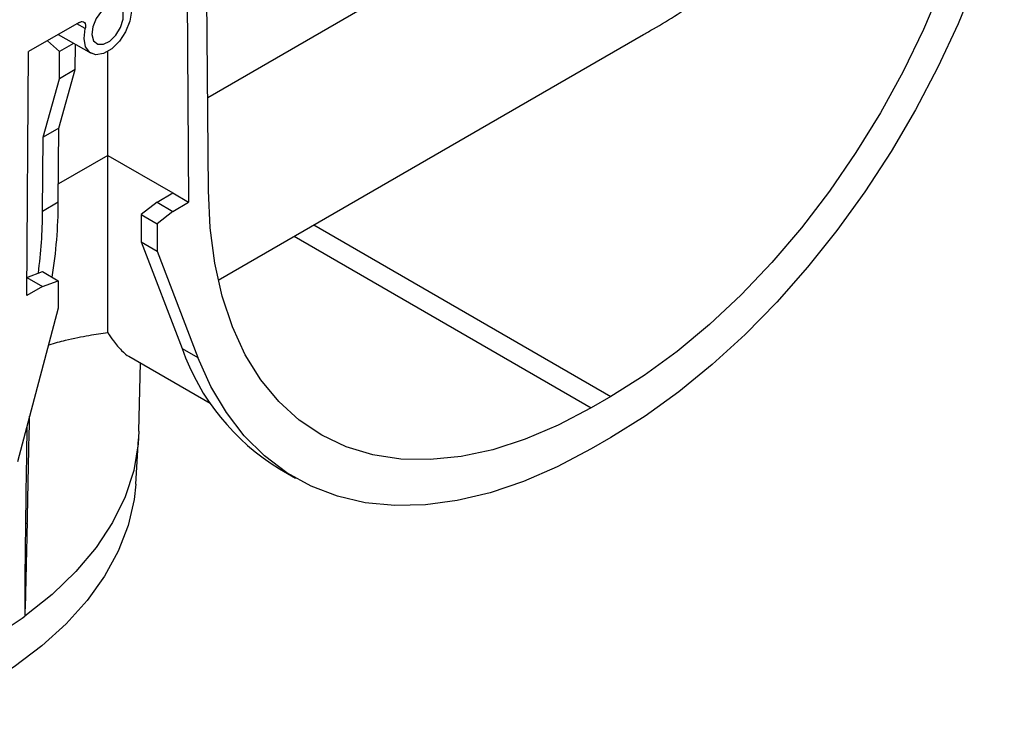
# Model space of a CAD drawing. Units: millimetres. Extents: x -63 to 1241, y -3 to 370.
# Drawn here: x 275 to 292, y 97 to 109 of the extents above; entities that cross this region are included whole.
import ezdxf

# ---------------------------------------------------------------- set-up
doc = ezdxf.new("R2010")
doc.units = ezdxf.units.MM

msp = doc.modelspace()

# ---------------------------------------------------------------- linework, layer by layer
at = {"color": 8, "linetype": 'Continuous', "lineweight": 25}
for p, q in [((290.351, 114.96), (278.001, 107.831)), ((275.807, 109.07), (275.657, 109.155)), ((276.21, 106.797), (275.328, 106.288)), ((279.903, 105.551), (285.225, 102.479)), ((279.551, 105.347), (284.872, 102.275))]:
    msp.add_line(p, q, dxfattribs=at)
at = {"color": 7, "linetype": 'Continuous', "lineweight": 25}
for p, q in [((278.013, 106.167), (277.981, 110.496)), ((277.627, 110.292), (277.66, 105.96)), ((275.7, 109.179), (274.792, 108.656)), ((275.348, 108.659), (275.131, 108.851)), ((275.32, 108.96), (275.912, 108.626)), ((278.188, 104.561), (285.809, 108.96)), ((274.76, 104.285), (274.792, 108.656)), ((275.345, 108.171), (275.348, 108.659)), ((275.598, 108.803), (275.348, 108.659)), ((275.627, 108.334), (275.631, 108.785)), ((276.21, 106.797), (276.21, 108.657)), ((275.335, 107.287), (275.627, 108.334)), ((275.627, 108.334), (275.345, 108.171)), ((275.053, 107.124), (275.345, 108.171)), ((275.335, 107.287), (275.053, 107.124)), ((275.325, 105.957), (275.335, 107.287)), ((275.042, 105.793), (275.053, 107.124)), ((276.21, 106.797), (277.377, 106.123)), ((276.21, 103.622), (276.21, 106.797)), ((277.094, 105.957), (277.377, 106.123)), ((277.377, 106.123), (277.66, 105.96)), ((275.325, 105.957), (275.042, 105.793)), ((277.094, 105.957), (276.811, 105.736)), ((277.094, 105.957), (277.377, 105.793)), ((277.377, 105.793), (277.66, 105.96)), ((276.811, 105.736), (277.094, 105.573)), ((276.811, 105.736), (276.811, 105.246)), ((277.377, 105.793), (277.094, 105.573)), ((277.094, 105.573), (277.094, 105.083)), ((276.811, 105.246), (277.094, 105.083)), ((276.811, 105.246), (277.544, 103.339)), ((277.094, 105.083), (277.827, 103.176)), ((274.762, 104.61), (275.042, 104.715)), ((274.762, 104.608), (275.042, 104.446)), ((275.042, 104.715), (275.325, 104.551)), ((275.042, 104.446), (274.76, 104.285)), ((275.042, 104.446), (275.325, 104.551)), ((275.325, 104.551), (275.325, 104.061)), ((275.325, 104.061), (274.593, 101.309)), ((276.589, 103.2), (278.047, 102.358)), ((277.544, 103.339), (277.827, 103.176)), ((276.77, 101.853), (276.796, 103.08)), ((285.225, 102.479), (284.872, 102.275)), ((276.712, 100.903), (276.764, 101.719)), ((285.225, 101.744), (284.872, 101.54)), ((279.29, 101.179), (279.573, 101.016))]:
    msp.add_line(p, q, dxfattribs=at)
at = {"color": 7, "linetype": 'Continuous', "lineweight": 25, "flags": 128}
for points in [[(292.084, 114.29), (292.053, 113.586), (291.97, 112.858), (291.837, 112.111), (291.654, 111.352), (291.423, 110.585), (291.145, 109.817), (290.823, 109.053), (290.458, 108.3), (290.054, 107.562), (289.613, 106.846), (289.14, 106.156), (288.637, 105.499), (288.109, 104.878), (287.558, 104.299), (286.991, 103.765), (286.41, 103.282), (285.82, 102.852), (285.225, 102.479)], [(292.271, 111.514), (292.039, 110.728), (291.762, 109.939), (291.442, 109.154), (291.081, 108.377), (290.68, 107.613), (290.243, 106.868), (289.774, 106.146), (289.273, 105.452), (288.746, 104.792), (288.196, 104.168), (287.626, 103.586), (287.04, 103.049), (286.442, 102.561), (285.835, 102.125), (285.225, 101.744)], [(276.612, 109.534), (276.634, 109.381), (276.606, 109.2), (276.531, 109.013), (276.419, 108.842), (276.282, 108.706), (276.137, 108.623), (276, 108.6), (275.888, 108.642), (275.814, 108.743), (275.786, 108.891), (275.807, 109.07)], [(276.21, 109.474), (276.097, 109.382), (276.003, 109.251), (275.943, 109.103), (275.928, 108.962), (275.958, 108.852), (276.031, 108.791), (276.133, 108.788), (276.248, 108.845), (276.356, 108.952), (276.44, 109.091), (276.487, 109.24), (276.487, 109.373), (276.441, 109.468), (276.358, 109.511), (276.249, 109.493)], [(284.872, 102.275), (284.278, 101.962), (283.688, 101.711), (283.107, 101.523), (282.539, 101.401), (281.989, 101.345), (281.46, 101.355), (280.957, 101.432), (280.484, 101.575), (280.043, 101.783), (279.639, 102.054), (279.275, 102.387), (278.952, 102.778), (278.674, 103.225), (278.443, 103.725), (278.26, 104.273), (278.127, 104.866), (278.044, 105.499), (278.013, 106.167)], [(284.872, 101.54), (284.262, 101.217), (283.656, 100.953), (283.058, 100.75), (282.471, 100.611), (281.901, 100.534), (281.351, 100.522), (280.824, 100.574), (280.324, 100.691), (279.854, 100.87), (279.417, 101.111), (279.017, 101.412), (278.655, 101.772), (278.335, 102.188), (278.058, 102.657), (277.827, 103.176)], [(274.762, 101.943), (274.754, 101.414), (274.75, 101.091), (274.746, 100.768), (274.738, 100.122), (274.734, 99.8), (274.727, 99.155), (274.725, 98.833), (274.725, 98.673), (274.725, 98.594), (274.726, 98.554), (274.727, 98.545), (274.727, 98.543), (274.727, 98.542), (274.727, 98.542), (274.727, 98.542), (274.727, 98.542), (274.727, 98.542), (274.727, 98.542), (274.727, 98.542)], [(276.77, 101.853), (276.757, 101.629), (276.676, 101.152), (276.523, 100.681), (276.298, 100.22), (276.003, 99.772), (275.641, 99.341), (275.215, 98.93), (274.727, 98.542)], [(276.712, 100.903), (276.683, 100.633), (276.577, 100.166), (276.4, 99.707), (276.155, 99.258), (275.843, 98.823), (275.466, 98.405), (275.028, 98.008), (274.532, 97.635), (273.981, 97.288), (273.379, 96.97), (272.732, 96.683), (272.529, 96.603)]]:
    msp.add_lwpolyline(points, dxfattribs=at)
at = {"color": 7, "linetype": 'Continuous', "lineweight": 25}
for centre, radius, start, end in [((266.71, 105.989), 8.615, 350.8219, 359.7841), ((266.284, 105.833), 8.759, 352.4781, 359.7409), ((281.417, 104.685), 4.101, 199.1586, 238.746), ((270.125, 104.892), 7.842, 302.1763, 305.9345)]:
    msp.add_arc(centre, radius, start, end, dxfattribs=at)
for points, knots in [([(285.807, 108.964), (285.867, 108.997), (286.222, 109.192), (286.833, 109.595), (287.633, 110.185), (288.372, 110.843), (289.07, 111.609), (289.681, 112.496), (290.086, 113.396), (290.305, 114.228), (290.335, 114.715), (290.351, 114.96)], [0, 0, 0, 0, 0.023832, 0.141281, 0.259637, 0.381361, 0.504539, 0.649067, 0.79737, 0.897864, 1, 1, 1, 1]), ([(275.7, 109.179), (275.718, 109.19), (275.736, 109.195), (275.767, 109.195), (275.781, 109.189), (275.802, 109.168), (275.809, 109.152), (275.814, 109.114), (275.813, 109.093), (275.807, 109.07)], [0, 0, 0, 0, 0.25, 0.25, 0.5, 0.5, 0.75, 0.75, 1, 1, 1, 1]), ([(275.148, 103.397), (275.152, 103.398), (275.265, 103.439), (275.519, 103.503), (275.892, 103.58), (276.103, 103.608), (276.21, 103.622)], [0, 0, 0, 0, 0.006529, 0.232754, 0.614143, 1, 1, 1, 1]), ([(276.21, 103.622), (276.244, 103.57), (276.329, 103.441), (276.458, 103.299), (276.554, 103.211), (276.589, 103.2), (276.589, 103.2)], [0, 0, 0, 0, 0.24731, 0.622477, 0.997608, 1, 1, 1, 1]), ([(274.77, 100.194), (274.772, 100.308), (274.786, 100.951), (274.799, 101.594), (274.81, 102.124)], [0, 0, 0, 0, 0.176571, 1, 1, 1, 1]), ([(274.727, 98.542), (274.727, 98.542), (274.728, 98.542), (274.728, 98.542), (274.728, 98.542), (274.728, 98.543), (274.729, 98.547), (274.73, 98.562), (274.733, 98.62), (274.741, 98.848), (274.75, 99.236), (274.762, 99.73), (274.769, 100.051), (274.772, 100.2)], [0, 0, 0, 0, 0.000031, 0.000076, 0.000155, 0.000416, 0.001648, 0.006541, 0.026083, 0.104228, 0.416784, 0.729331, 1, 1, 1, 1])]:
    msp.add_open_spline(points, degree=3, knots=knots, dxfattribs=at)

doc.saveas('drawing.dxf')
